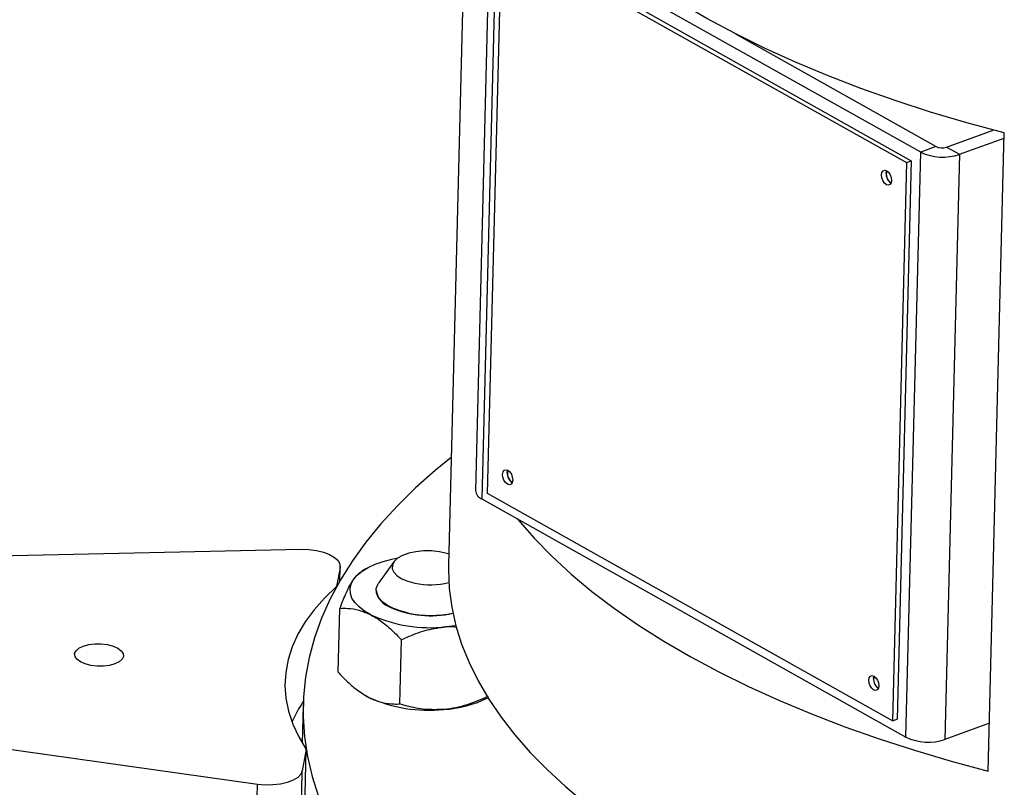
# Model space of a CAD drawing. Units: inches. Extents: x 0.5 to 33.5, y 0.6 to 21.6.
# Drawn here: x 11.7 to 12.8, y 11.5 to 12.3 of the extents above; entities that cross this region are included whole.
import ezdxf

# ---------------------------------------------------------------- set-up
doc = ezdxf.new("R2010")
doc.units = ezdxf.units.IN
doc.header["$MEASUREMENT"] = 0

msp = doc.modelspace()

# ---------------------------------------------------------------- linework, layer by layer
at = {"color": 7, "linetype": 'Continuous', "lineweight": 25}
for p, q in [((12.1919, 12.5626), (12.1714, 11.7476)), ((12.2149, 12.4368), (12.1996, 11.8254)), ((12.2217, 12.428), (12.2064, 11.8166)), ((12.665, 12.179), (12.2217, 12.428)), ((12.2123, 11.8223), (12.227, 12.4059)), ((12.227, 12.4059), (12.6501, 12.1682)), ((12.2319, 12.4077), (12.655, 12.17)), ((12.681, 12.1849), (12.4719, 12.3024)), ((12.6921, 12.1843), (12.7409, 12.2021)), ((12.7357, 11.5322), (12.7524, 12.1991)), ((12.7056, 12.1767), (12.7523, 12.1937)), ((12.6496, 11.5677), (12.665, 12.179)), ((12.681, 12.1849), (12.665, 12.179)), ((12.7056, 12.1767), (12.6902, 11.5653)), ((12.6921, 12.1843), (12.7056, 12.1767)), ((12.6501, 12.1682), (12.6354, 11.5847)), ((12.655, 12.17), (12.6403, 11.5865)), ((12.6501, 12.1682), (12.655, 12.17)), ((12.2064, 11.8166), (12.6496, 11.5677)), ((12.6354, 11.5847), (12.2123, 11.8223)), ((11.52, 11.7535), (12.0173, 11.7642)), ((12.0581, 11.7448), (12.0544, 11.725)), ((12.0578, 11.7312), (12.0582, 11.7461)), ((12.1143, 11.7509), (12.0984, 11.7287)), ((12.0851, 11.7438), (12.0807, 11.7412)), ((12.0958, 11.7214), (12.0957, 11.7212)), ((12.0562, 11.6355), (12.0579, 11.7023)), ((12.1205, 11.6025), (12.1222, 11.6693)), ((12.0814, 11.6132), (12.0819, 11.6129)), ((12.0819, 11.6129), (12.0881, 11.6093)), ((12.0196, 11.6013), (12.0186, 11.5615)), ((11.9716, 11.5184), (11.4893, 11.5865)), ((12.6354, 11.5847), (12.6403, 11.5865)), ((12.7369, 11.5824), (12.6902, 11.5653)), ((12.0227, 11.5549), (12.0186, 11.5326)), ((12.0207, 11.4715), (12.0227, 11.5549)), ((12.0165, 11.4493), (12.0186, 11.5326)), ((11.9695, 11.4351), (11.9716, 11.5184))]:
    msp.add_line(p, q, dxfattribs=at)
at = {"color": 8, "linetype": 'Continuous', "lineweight": 25}
msp.add_line((12.0577, 11.731), (12.0581, 11.7448), dxfattribs=at)
at = {"color": 7, "linetype": 'Continuous', "lineweight": 25, "flags": 128}
for points in [[(12.7524, 12.1991), (12.7134, 12.2096), (12.6754, 12.2209), (12.6384, 12.2329), (12.6024, 12.2456), (12.5677, 12.259), (12.5341, 12.273), (12.5018, 12.2877), (12.4709, 12.3029), (12.4413, 12.3187), (12.4133, 12.335), (12.3867, 12.3518), (12.3616, 12.3691), (12.3382, 12.3869), (12.3164, 12.405), (12.2963, 12.4236), (12.2778, 12.4425), (12.2612, 12.4616), (12.2463, 12.4811)], [(12.624, 12.1553), (12.6245, 12.1578), (12.6257, 12.1596), (12.6274, 12.1602), (12.6295, 12.1596), (12.6315, 12.1579), (12.6331, 12.1554), (12.6342, 12.1524), (12.6346, 12.1494), (12.6341, 12.1468), (12.6329, 12.1451), (12.6311, 12.1445), (12.6291, 12.145), (12.6271, 12.1467), (12.6254, 12.1493), (12.6243, 12.1523), (12.624, 12.1553)], [(12.6288, 12.1571), (12.6293, 12.1596), (12.6293, 12.1597)], [(12.1742, 11.86), (12.1574, 11.8463), (12.1369, 11.8281), (12.118, 11.8096), (12.1006, 11.7907), (12.0849, 11.7715), (12.0709, 11.752), (12.0585, 11.7322), (12.0477, 11.7123), (12.0387, 11.692), (12.0314, 11.6717), (12.0259, 11.6511), (12.022, 11.6305), (12.0199, 11.6098), (12.0196, 11.589), (12.021, 11.5682), (12.0241, 11.5474), (12.0289, 11.5266), (12.0355, 11.5059)], [(12.2279, 11.8423), (12.2284, 11.8449), (12.2296, 11.8466), (12.2314, 11.8472), (12.2334, 11.8466), (12.2354, 11.8449), (12.2371, 11.8424), (12.2381, 11.8394), (12.2385, 11.8364), (12.238, 11.8338), (12.2368, 11.8321), (12.2351, 11.8315), (12.233, 11.8321), (12.231, 11.8338), (12.2293, 11.8363), (12.2283, 11.8393), (12.2279, 11.8423)], [(12.2328, 11.8441), (12.2332, 11.8467), (12.2333, 11.8467)], [(12.2436, 11.7957), (12.2444, 11.7947), (12.2611, 11.7755), (12.2795, 11.7567), (12.2996, 11.7381), (12.3214, 11.72), (12.3449, 11.7022), (12.3699, 11.6849), (12.3965, 11.6681), (12.4246, 11.6518), (12.4541, 11.636), (12.4851, 11.6208), (12.5173, 11.6061), (12.5509, 11.5921), (12.5857, 11.5787), (12.6216, 11.566), (12.6586, 11.554), (12.6967, 11.5427), (12.7357, 11.5322)], [(12.0173, 11.7642), (12.0255, 11.7639), (12.0334, 11.7629), (12.0408, 11.7611), (12.0471, 11.7586), (12.0523, 11.7556), (12.0559, 11.7522), (12.0579, 11.7486), (12.0581, 11.7448)], [(12.0721, 11.7324), (12.0759, 11.7369), (12.0811, 11.7411), (12.0873, 11.745), (12.0947, 11.7484), (12.1031, 11.7513), (12.1122, 11.7537), (12.1186, 11.755)], [(12.1717, 11.7592), (12.1696, 11.7598), (12.1619, 11.7614), (12.1536, 11.7623), (12.1453, 11.7623), (12.1372, 11.7615), (12.1298, 11.7599), (12.1233, 11.7576), (12.1182, 11.7547), (12.1146, 11.7513), (12.1127, 11.7476), (12.1126, 11.7438), (12.1143, 11.74), (12.1177, 11.7364), (12.1226, 11.7333), (12.1289, 11.7306), (12.1363, 11.7287), (12.1363, 11.7287)], [(12.1714, 11.7476), (12.1713, 11.7425), (12.1722, 11.723), (12.1748, 11.7036), (12.1791, 11.6842), (12.1851, 11.6648), (12.1929, 11.6456), (12.2023, 11.6265), (12.2135, 11.6075), (12.2263, 11.5887), (12.2407, 11.5702), (12.2568, 11.5519), (12.2744, 11.5339), (12.2937, 11.5162), (12.3144, 11.4988)], [(12.0544, 11.725), (12.0418, 11.7131), (12.0309, 11.7007), (12.0215, 11.6881), (12.0139, 11.6752), (12.0079, 11.6621), (12.0037, 11.6488), (12.0012, 11.6354), (12.0004, 11.6219), (12.0014, 11.6084), (12.0042, 11.5949), (12.0087, 11.5814), (12.0149, 11.5681), (12.0227, 11.5549)], [(12.0903, 11.6955), (12.0835, 11.6995), (12.0779, 11.7038), (12.0735, 11.7083), (12.0705, 11.7131), (12.0688, 11.718), (12.0685, 11.7229), (12.0696, 11.7277), (12.0721, 11.7324)], [(12.1295, 11.6973), (12.1208, 11.6996), (12.1131, 11.7025), (12.1066, 11.706), (12.1014, 11.7099), (12.0979, 11.7141), (12.096, 11.7186), (12.0959, 11.7231), (12.0976, 11.7274), (12.0984, 11.7287)], [(12.1791, 11.6841), (12.1788, 11.6841), (12.1686, 11.6829)], [(11.804, 11.642), (11.7975, 11.6427), (11.7915, 11.6443), (11.7866, 11.6464), (11.783, 11.6491), (11.781, 11.652), (11.7806, 11.6551), (11.7821, 11.658), (11.7851, 11.6607), (11.7896, 11.6629), (11.7953, 11.6644), (11.8017, 11.6652), (11.8083, 11.6652), (11.8149, 11.6644), (11.8208, 11.6629), (11.8257, 11.6608), (11.8294, 11.6581), (11.8314, 11.6552), (11.8317, 11.6521), (11.8303, 11.6491), (11.8272, 11.6465), (11.8227, 11.6443), (11.8171, 11.6428), (11.8107, 11.642), (11.804, 11.642)], [(12.6107, 11.6273), (12.6112, 11.6299), (12.6124, 11.6316), (12.6142, 11.6322), (12.6162, 11.6316), (12.6182, 11.6299), (12.6199, 11.6274), (12.621, 11.6244), (12.6213, 11.6214), (12.6208, 11.6188), (12.6196, 11.6171), (12.6179, 11.6165), (12.6158, 11.6171), (12.6138, 11.6188), (12.6122, 11.6213), (12.6111, 11.6243), (12.6107, 11.6273)], [(12.6156, 11.6291), (12.6161, 11.6316), (12.6161, 11.6317)], [(12.0186, 11.5326), (12.017, 11.529), (12.0138, 11.5256), (12.009, 11.5227), (12.0028, 11.5204), (11.9957, 11.5187), (11.9879, 11.5178), (11.9797, 11.5177), (11.9716, 11.5184)]]:
    msp.add_lwpolyline(points, dxfattribs=at)
at = {"color": 7, "linetype": 'Continuous', "lineweight": 25}
for centre, radius, start, end in [((12.6882, 12.228), 0.0542, 244.6266, 288.6664), ((12.6873, 12.1982), 0.0147, 244.6266, 288.6664), ((12.6404, 12.1564), 0.0116, 176.919, 236.7471), ((12.6396, 12.1561), 0.0106, 161.2043, 238.9894), ((12.2443, 11.8435), 0.0116, 176.919, 236.7471), ((12.2436, 11.8431), 0.0106, 161.2043, 238.9894), ((12.2102, 11.8266), 0.0107, 186.3872, 249.0425), ((12.1525, 11.805), 0.078, 257.9842, 284.2623), ((12.1171, 11.7241), 0.0215, 187.7093, 251.5914), ((12.1529, 11.8002), 0.1056, 246.2029, 282.6444), ((12.1529, 11.8344), 0.1523, 245.7384, 275.9192), ((12.1526, 11.8087), 0.1137, 258.3027, 281.8741), ((12.6264, 11.6281), 0.0106, 161.2043, 238.9894), ((12.6272, 11.6285), 0.0116, 176.919, 236.7471), ((12.1354, 11.5273), 0.1395, 146.0853, 156.2103), ((12.1507, 11.7482), 0.1523, 245.7384, 275.9192), ((12.1606, 11.7106), 0.1141, 272.9293, 297.0841), ((12.6729, 11.6167), 0.0542, 244.6266, 288.6664)]:
    msp.add_arc(centre, radius, start, end, dxfattribs=at)
for points, knots in [([(12.0721, 11.7324), (12.0741, 11.735), (12.0771, 11.739), (12.0799, 11.7404), (12.0808, 11.7409)], [0, 0, 0, 0, 0.65285, 1, 1, 1, 1]), ([(12.0579, 11.7023), (12.0601, 11.708), (12.0647, 11.7197), (12.0696, 11.7287), (12.072, 11.7323), (12.0721, 11.7324)], [0, 0, 0, 0, 0.484195, 0.986027, 1, 1, 1, 1]), ([(12.0579, 11.7023), (12.0606, 11.7024), (12.0671, 11.7025), (12.078, 11.7009), (12.0861, 11.6973), (12.0903, 11.6955)], [0, 0, 0, 0, 0.265471, 0.628079, 1, 1, 1, 1]), ([(12.0903, 11.6955), (12.091, 11.6951), (12.0958, 11.6926), (12.1048, 11.6864), (12.1146, 11.6774), (12.1203, 11.6713), (12.1222, 11.6693)], [0, 0, 0, 0, 0.066254, 0.434887, 0.81404, 1, 1, 1, 1]), ([(12.1686, 11.6829), (12.1621, 11.682), (12.1489, 11.6801), (12.1335, 11.6745), (12.1247, 11.6705), (12.1222, 11.6693)], [0, 0, 0, 0, 0.406045, 0.826762, 1, 1, 1, 1]), ([(12.18, 11.6825), (12.1764, 11.6829), (12.1727, 11.6832), (12.1688, 11.6829), (12.1686, 11.6829)], [0, 0, 0, 0, 0.942533, 1, 1, 1, 1]), ([(12.0562, 11.6355), (12.0589, 11.6327), (12.0652, 11.6259), (12.0759, 11.6165), (12.084, 11.6117), (12.0881, 11.6093)], [0, 0, 0, 0, 0.265471, 0.628079, 1, 1, 1, 1]), ([(12.2128, 11.6102), (12.2056, 11.6071), (12.1908, 11.6007), (12.1748, 11.5974), (12.1666, 11.5967), (12.1664, 11.5966)], [0, 0, 0, 0, 0.484195, 0.986027, 1, 1, 1, 1]), ([(12.0881, 11.6093), (12.0888, 11.6089), (12.0936, 11.6065), (12.1027, 11.6035), (12.1127, 11.6023), (12.1186, 11.6024), (12.1205, 11.6025)], [0, 0, 0, 0, 0.066254, 0.434887, 0.81404, 1, 1, 1, 1]), ([(12.1664, 11.5966), (12.16, 11.5965), (12.1468, 11.5961), (12.1316, 11.5992), (12.123, 11.6017), (12.1205, 11.6025)], [0, 0, 0, 0, 0.4060447, 0.8267624, 1, 1, 1, 1])]:
    msp.add_open_spline(points, degree=3, knots=knots, dxfattribs=at)

doc.saveas('drawing.dxf')
